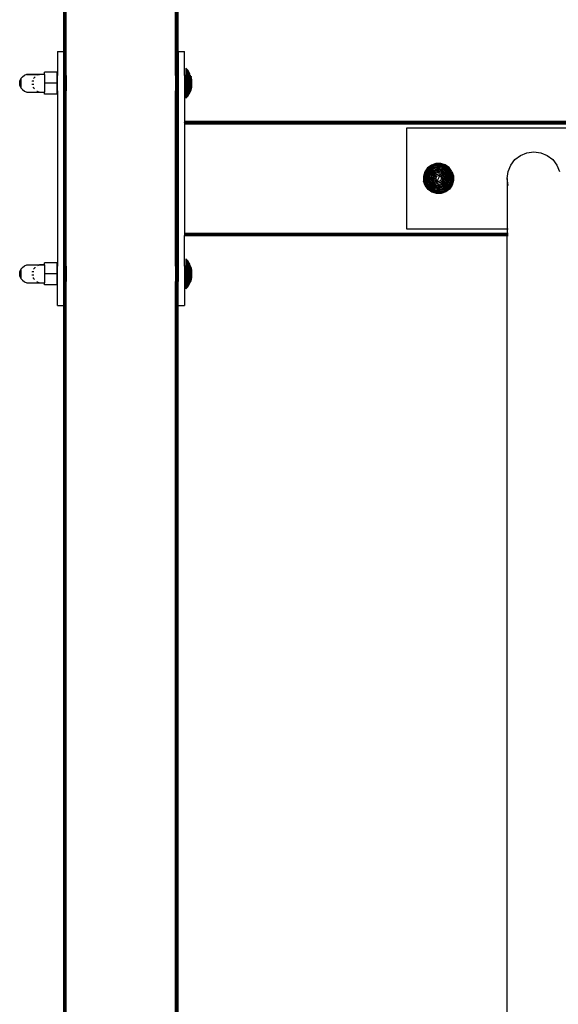
# Model space of a CAD drawing. Units: millimetres. Extents: x 1 to 154, y 0 to 160.
# Drawn here: x 38 to 43, y 10 to 20 of the extents above; entities that cross this region are included whole.
import ezdxf

# ---------------------------------------------------------------- set-up
doc = ezdxf.new("R2010")
doc.units = ezdxf.units.MM
doc.layers.add('Vrstva 1', color=7, linetype='Continuous')

# ---------------------------------------------------------------- blocks, each defined once
blk = doc.blocks.new('wo_04')
for p, q in [((2825.46, -1750.86), (2825.46, -1312.86)), ((2825.54, -1750.86), (2825.54, -1312.86)), ((2825.66, -1750.86), (2825.66, -1312.86)), ((2825.8, -1750.86), (2825.8, -1312.86)), ((2825.97, -1750.86), (2825.97, -1312.86)), ((2826.17, -1750.86), (2826.17, -1312.86)), ((2826.39, -1750.86), (2826.39, -1312.86)), ((2826.62, -1750.86), (2826.62, -1312.86)), ((2826.87, -1750.86), (2826.87, -1312.86)), ((2827.39, -1750.86), (2827.39, -1312.86)), ((2913.39, -1750.86), (2913.39, -1312.86)), ((2913.91, -1750.86), (2913.91, -1312.86)), ((2914.15, -1750.86), (2914.15, -1312.86)), ((2914.39, -1750.86), (2914.39, -1312.86)), ((2914.61, -1750.86), (2914.61, -1312.86)), ((2914.8, -1750.86), (2914.8, -1312.86)), ((2914.98, -1750.86), (2914.98, -1312.86)), ((2915.12, -1750.86), (2915.12, -1312.86)), ((2915.24, -1750.86), (2915.24, -1312.86)), ((2915.32, -1750.86), (2915.32, -1312.86)), ((2825.39, -1731.86), (2825.39, -1331.86)), ((2915.39, -1731.86), (2915.39, -1331.86)), ((2820.39, -1731.86), (2825.39, -1731.86)), ((2820.39, -1731.86), (2820.39, -1750.86)), ((2825.39, -1750.86), (2825.39, -1731.86)), ((2915.39, -1731.86), (2920.39, -1731.86)), ((2915.39, -1731.86), (2915.39, -1750.86)), ((2920.39, -1750.86), (2920.39, -1731.86)), ((2792.87, -1751.79), (2794.4, -1750.51)), ((2794.4, -1750.51), (2796.29, -1749.86)), ((2796.29, -1749.86), (2806.29, -1749.86)), ((2796.29, -1749.89), (2806.21, -1749.89)), ((2804.85, -1750.35), (2806.21, -1749.89)), ((2806.21, -1749.89), (2806.29, -1749.86)), ((2810.29, -1749.89), (2806.21, -1749.89)), ((2806.29, -1749.86), (2810.29, -1749.86)), ((2820.29, -1748.2), (2810.29, -1748.2)), ((2810.29, -1749.86), (2810.29, -1748.2)), ((2810.29, -1749.89), (2810.29, -1749.86)), ((2810.29, -1749.92), (2810.29, -1749.86)), ((2810.29, -1749.92), (2810.29, -1749.89)), ((2810.29, -1749.92), (2810.29, -1756.86)), ((2820.29, -1750.86), (2820.29, -1748.2)), ((2820.39, -1750.86), (2820.29, -1750.86)), ((2820.29, -1756.86), (2820.29, -1750.86)), ((2820.39, -1762.86), (2820.39, -1750.86)), ((2825.46, -1750.86), (2825.39, -1750.86)), ((2825.39, -1762.86), (2825.39, -1750.86)), ((2825.54, -1750.86), (2825.46, -1750.86)), ((2825.46, -1750.86), (2825.46, -1762.86)), ((2825.66, -1750.86), (2825.54, -1750.86)), ((2825.54, -1750.86), (2825.54, -1762.86)), ((2825.8, -1750.86), (2825.66, -1750.86)), ((2825.66, -1750.86), (2825.66, -1762.86)), ((2825.97, -1750.86), (2825.8, -1750.86)), ((2825.8, -1750.86), (2825.8, -1762.86)), ((2826.17, -1750.86), (2825.97, -1750.86)), ((2825.97, -1750.86), (2825.97, -1762.86)), ((2826.39, -1750.86), (2826.17, -1750.86)), ((2826.17, -1750.86), (2826.17, -1762.86)), ((2826.39, -1750.86), (2826.39, -1762.86)), ((2826.87, -1750.86), (2826.62, -1750.86)), ((2826.62, -1750.86), (2826.62, -1762.86)), ((2827.39, -1750.86), (2826.87, -1750.86)), ((2826.87, -1750.86), (2826.87, -1762.86)), ((2827.39, -1750.86), (2827.39, -1762.86)), ((2913.91, -1750.86), (2913.39, -1750.86)), ((2913.39, -1750.86), (2913.39, -1762.86)), ((2914.15, -1750.86), (2913.91, -1750.86)), ((2913.91, -1750.86), (2913.91, -1762.86)), ((2914.39, -1750.86), (2914.15, -1750.86)), ((2914.15, -1750.86), (2914.15, -1762.86)), ((2914.61, -1750.86), (2914.39, -1750.86)), ((2914.39, -1750.86), (2914.39, -1762.86)), ((2914.8, -1750.86), (2914.61, -1750.86)), ((2914.61, -1750.86), (2914.61, -1762.86)), ((2914.98, -1750.86), (2914.8, -1750.86)), ((2914.8, -1750.86), (2914.8, -1762.86)), ((2914.98, -1750.86), (2914.98, -1762.86)), ((2915.24, -1750.86), (2915.12, -1750.86)), ((2915.12, -1750.86), (2915.12, -1762.86)), ((2915.32, -1750.86), (2915.24, -1750.86)), ((2915.24, -1750.86), (2915.24, -1762.86)), ((2915.39, -1750.86), (2915.32, -1750.86)), ((2915.32, -1750.86), (2915.32, -1762.86)), ((2915.39, -1750.86), (2915.39, -1762.86)), ((2921.39, -1750.86), (2920.39, -1750.86)), ((2920.39, -1750.86), (2920.39, -1762.86)), ((2922.18, -1745.8), (2921.39, -1745.02)), ((2921.39, -1745.02), (2921.39, -1750.86)), ((2921.39, -1762.86), (2921.39, -1750.86)), ((2922.91, -1746.63), (2922.18, -1745.8)), ((2922.18, -1767.93), (2922.18, -1745.8)), ((2923.58, -1747.51), (2922.91, -1746.63)), ((2922.91, -1746.63), (2922.91, -1767.1)), ((2924.19, -1748.43), (2923.58, -1747.51)), ((2923.58, -1766.21), (2923.58, -1747.51)), ((2924.19, -1748.43), (2924.19, -1748.48)), ((2924.72, -1749.4), (2924.19, -1748.48)), ((2924.19, -1765.29), (2924.19, -1748.48)), ((2924.72, -1764.32), (2924.72, -1749.4)), ((2925.19, -1763.28), (2925.19, -1750.4)), ((2925.58, -1751.43), (2925.58, -1751.46)), ((2925.9, -1752.52), (2925.58, -1751.46)), ((2925.58, -1762.29), (2925.58, -1751.46)), ((2791.51, -1753.18), (2790.69, -1754.99)), ((2790.69, -1758.73), (2790.69, -1754.99)), ((2790.69, -1758.73), (2791.51, -1760.54)), ((2792.87, -1751.79), (2791.51, -1753.15)), ((2791.51, -1753.15), (2791.51, -1753.18)), ((2791.51, -1753.18), (2791.51, -1760.54)), ((2800.82, -1754.7), (2800.69, -1754.98)), ((2800.69, -1755.55), (2800.69, -1754.98)), ((2800.69, -1758.17), (2800.69, -1757.3)), ((2801.51, -1755.55), (2801.51, -1754.7)), ((2801.51, -1758.17), (2801.51, -1757.3)), ((2802.87, -1751.79), (2801.55, -1753.11)), ((2802.87, -1751.79), (2802.91, -1751.76)), ((2820.29, -1756.86), (2810.29, -1756.86)), ((2810.29, -1756.86), (2810.29, -1763.86)), ((2820.29, -1762.86), (2820.29, -1756.86)), ((2925.9, -1761.23), (2925.9, -1752.52)), ((2926.3, -1754.67), (2926.14, -1753.59)), ((2926.14, -1760.16), (2926.14, -1753.59)), ((2926.14, -1760.16), (2926.3, -1759.06)), ((2926.3, -1759.06), (2926.3, -1754.67)), ((2791.51, -1760.57), (2791.51, -1760.54)), ((2791.51, -1760.57), (2792.87, -1761.93)), ((2792.87, -1761.93), (2794.4, -1763.22)), ((2794.4, -1763.22), (2796.29, -1763.86)), ((2796.29, -1763.86), (2806.29, -1763.86)), ((2801.18, -1759.84), (2801.51, -1760.54)), ((2801.51, -1760.54), (2801.51, -1759.86)), ((2801.51, -1760.57), (2801.51, -1760.54)), ((2801.51, -1760.57), (2802.26, -1761.32)), ((2804.13, -1763), (2804.4, -1763.22)), ((2804.4, -1763.22), (2806.29, -1763.86)), ((2806.29, -1763.86), (2810.29, -1763.86)), ((2810.29, -1765.52), (2810.29, -1763.86)), ((2820.29, -1765.52), (2810.29, -1765.52)), ((2820.39, -1762.86), (2820.29, -1762.86)), ((2820.29, -1765.52), (2820.29, -1762.86)), ((2820.39, -1762.86), (2820.39, -1900.86)), ((2825.46, -1762.86), (2825.39, -1762.86)), ((2825.39, -1762.86), (2825.39, -1900.86)), ((2825.46, -1900.86), (2825.46, -1762.86)), ((2825.54, -1762.86), (2825.46, -1762.86)), ((2825.54, -1900.86), (2825.54, -1762.86)), ((2825.66, -1762.86), (2825.54, -1762.86)), ((2825.66, -1900.86), (2825.66, -1762.86)), ((2825.8, -1762.86), (2825.66, -1762.86)), ((2825.8, -1900.86), (2825.8, -1762.86)), ((2825.97, -1762.86), (2825.8, -1762.86)), ((2825.97, -1900.86), (2825.97, -1762.86)), ((2826.17, -1762.86), (2825.97, -1762.86)), ((2826.17, -1900.86), (2826.17, -1762.86)), ((2826.39, -1762.86), (2826.17, -1762.86)), ((2826.39, -1900.86), (2826.39, -1762.86)), ((2826.87, -1762.86), (2826.62, -1762.86)), ((2826.62, -1900.86), (2826.62, -1762.86)), ((2827.39, -1762.86), (2826.87, -1762.86)), ((2826.87, -1900.86), (2826.87, -1762.86)), ((2827.39, -1900.86), (2827.39, -1762.86)), ((2913.39, -1900.86), (2913.39, -1762.86)), ((2913.91, -1762.86), (2913.39, -1762.86)), ((2913.91, -1900.86), (2913.91, -1762.86)), ((2914.15, -1762.86), (2913.91, -1762.86)), ((2914.15, -1900.86), (2914.15, -1762.86)), ((2914.39, -1762.86), (2914.15, -1762.86)), ((2914.39, -1900.86), (2914.39, -1762.86)), ((2914.61, -1762.86), (2914.39, -1762.86)), ((2914.61, -1900.86), (2914.61, -1762.86)), ((2914.8, -1762.86), (2914.61, -1762.86)), ((2914.8, -1900.86), (2914.8, -1762.86)), ((2914.98, -1762.86), (2914.8, -1762.86)), ((2914.98, -1900.86), (2914.98, -1762.86)), ((2915.24, -1762.86), (2915.12, -1762.86)), ((2915.12, -1900.86), (2915.12, -1762.86)), ((2915.24, -1900.86), (2915.24, -1762.86)), ((2915.32, -1762.86), (2915.24, -1762.86)), ((2915.32, -1900.86), (2915.32, -1762.86)), ((2915.39, -1762.86), (2915.32, -1762.86)), ((2915.39, -1762.86), (2915.39, -1900.86)), ((2921.39, -1762.86), (2920.39, -1762.86)), ((2920.39, -1762.86), (2920.39, -1786.86)), ((2921.39, -1768.7), (2921.39, -1762.8)), ((2921.39, -1762.86), (2921.39, -1768.7)), ((2922.91, -1767.1), (2923.58, -1766.21)), ((2923.58, -1766.21), (2924.19, -1765.29)), ((2924.19, -1765.29), (2924.72, -1764.32)), ((2924.72, -1764.32), (2925.19, -1763.32)), ((2925.19, -1763.28), (2925.58, -1762.29)), ((2925.19, -1763.32), (2925.19, -1763.28)), ((2925.58, -1762.29), (2925.9, -1761.23)), ((2925.9, -1761.23), (2926.14, -1760.16)), ((2921.39, -1768.7), (2922.18, -1767.93)), ((2922.18, -1767.93), (2922.91, -1767.1)), ((2920.39, -1786.86), (2920.39, -1786.93)), ((2920.39, -1786.86), (4020.39, -1786.86)), ((2920.39, -1786.93), (4020.39, -1786.93)), ((2920.39, -1786.93), (2920.39, -1787.01)), ((2920.39, -1787.01), (4020.39, -1787.01)), ((2920.39, -1787.01), (2920.39, -1787.13)), ((2920.39, -1787.13), (4020.39, -1787.13)), ((2920.39, -1787.13), (2920.39, -1787.28)), ((2920.39, -1787.28), (4020.39, -1787.28)), ((2920.39, -1787.28), (2920.39, -1787.45)), ((2920.39, -1787.45), (2920.39, -1787.64)), ((2920.39, -1787.45), (4020.39, -1787.45)), ((2920.39, -1787.64), (4020.39, -1787.64)), ((2920.39, -1787.64), (2920.39, -1787.86)), ((2920.39, -1787.86), (4020.39, -1787.86)), ((2920.39, -1788.1), (2920.39, -1787.86)), ((2920.39, -1788.1), (4020.39, -1788.1)), ((2920.39, -1788.1), (2920.39, -1788.34)), ((2920.39, -1788.34), (2920.39, -1788.86)), ((2920.39, -1788.34), (4020.39, -1788.34)), ((2920.39, -1788.86), (2920.39, -1874.86)), ((2920.39, -1788.86), (4020.39, -1788.86)), ((3095.39, -1791.86), (3295.39, -1791.86)), ((3095.39, -1871.86), (3095.39, -1791.86)), ((3184.89, -1813.68), (3189.95, -1811.58)), ((3189.95, -1811.58), (3195.39, -1810.86)), ((3195.39, -1810.86), (3200.82, -1811.58)), ((3200.82, -1811.58), (3205.89, -1813.68)), ((3118.31, -1820.09), (3114.77, -1821.31)), ((3118.44, -1820.86), (3115.14, -1822)), ((3122.05, -1820.02), (3118.31, -1820.09)), ((3121.94, -1820.8), (3118.44, -1820.86)), ((3125.28, -1821.82), (3121.94, -1820.8)), ((3125.63, -1821.11), (3122.05, -1820.02)), ((3128.69, -1823.26), (3125.63, -1821.11)), ((3177.2, -1821.36), (3180.54, -1817.01)), ((3180.54, -1817.01), (3184.89, -1813.68)), ((3205.89, -1813.68), (3210.24, -1817.01)), ((3210.24, -1817.01), (3213.57, -1821.36)), ((3109.64, -1826.62), (3108.55, -1830.2)), ((3110.34, -1826.97), (3109.32, -1830.31)), ((3111.78, -1823.56), (3109.64, -1826.62)), ((3111.1, -1827.33), (3110.15, -1830.43)), ((3112.35, -1824.1), (3110.34, -1826.97)), ((3111.9, -1827.72), (3111.04, -1830.55)), ((3112.95, -1824.69), (3111.1, -1827.33)), ((3114.77, -1821.31), (3111.78, -1823.56)), ((3113.59, -1825.3), (3111.9, -1827.72)), ((3112.74, -1828.13), (3111.96, -1830.68)), ((3115.14, -1822), (3112.35, -1824.1)), ((3114.27, -1825.95), (3112.74, -1828.13)), ((3113.62, -1828.56), (3112.93, -1830.82)), ((3115.53, -1822.74), (3112.95, -1824.69)), ((3115.95, -1823.52), (3113.59, -1825.3)), ((3114.97, -1826.63), (3113.62, -1828.56)), ((3114.53, -1829), (3113.93, -1830.96)), ((3114.11, -1828.8), (3114.2, -1828.59)), ((3114.2, -1828.59), (3114.66, -1827.84)), ((3116.39, -1824.35), (3114.27, -1825.95)), ((3115.69, -1827.33), (3114.53, -1829)), ((3114.66, -1827.84), (3115.21, -1827.16)), ((3116.85, -1825.21), (3114.97, -1826.63)), ((3115.21, -1827.16), (3115.36, -1827.01)), ((3116.44, -1828.06), (3115.46, -1829.46)), ((3118.59, -1821.69), (3115.53, -1822.74)), ((3117.32, -1826.1), (3115.69, -1827.33)), ((3118.75, -1822.56), (3115.95, -1823.52)), ((3116.07, -1827.7), (3116.56, -1827.24)), ((3118.91, -1823.48), (3116.39, -1824.35)), ((3117.21, -1828.8), (3116.42, -1829.93)), ((3117.81, -1827.02), (3116.44, -1828.06)), ((3116.56, -1827.24), (3117.17, -1826.8)), ((3119.08, -1824.44), (3116.85, -1825.21)), ((3117.11, -1825.69), (3117.3, -1825.58)), ((3117.17, -1826.8), (3117.58, -1826.58)), ((3118.32, -1827.97), (3117.21, -1828.8)), ((3117.3, -1825.58), (3118.12, -1825.24)), ((3119.25, -1825.44), (3117.32, -1826.1)), ((3119.43, -1826.46), (3117.81, -1827.02)), ((3118.83, -1828.93), (3118, -1829.55)), ((3118.12, -1825.24), (3118.96, -1825.01)), ((3119.62, -1827.52), (3118.32, -1827.97)), ((3121.82, -1821.63), (3118.59, -1821.69)), ((3121.7, -1822.51), (3118.75, -1822.56)), ((3119.81, -1828.59), (3118.83, -1828.93)), ((3121.57, -1823.43), (3118.91, -1823.48)), ((3118.96, -1825.01), (3119.83, -1824.88)), ((3121.43, -1824.4), (3119.08, -1824.44)), ((3121.29, -1825.4), (3119.25, -1825.44)), ((3121.15, -1826.43), (3119.43, -1826.46)), ((3121, -1827.49), (3119.62, -1827.52)), ((3120.85, -1828.57), (3119.81, -1828.59)), ((3119.83, -1824.88), (3120.71, -1824.87)), ((3120.71, -1824.87), (3121.59, -1824.96)), ((3121.85, -1828.87), (3120.85, -1828.57)), ((3122.32, -1827.89), (3121, -1827.49)), ((3122.79, -1826.94), (3121.15, -1826.43)), ((3123.25, -1826), (3121.29, -1825.4)), ((3123.69, -1825.09), (3121.43, -1824.4)), ((3124.12, -1824.21), (3121.57, -1823.43)), ((3121.59, -1824.96), (3122.44, -1825.17)), ((3124.53, -1823.37), (3121.7, -1822.51)), ((3124.92, -1822.57), (3121.82, -1821.63)), ((3122.7, -1829.47), (3121.85, -1828.87)), ((3123.45, -1828.69), (3122.32, -1827.89)), ((3122.44, -1825.17), (3123.26, -1825.48)), ((3124.19, -1827.92), (3122.79, -1826.94)), ((3124.92, -1827.17), (3123.25, -1826)), ((3123.26, -1825.48), (3123.45, -1825.58)), ((3124.28, -1829.79), (3123.45, -1828.69)), ((3125.62, -1826.44), (3123.69, -1825.09)), ((3126.3, -1825.74), (3124.12, -1824.21)), ((3125.23, -1829.29), (3124.19, -1827.92)), ((3126.95, -1825.07), (3124.53, -1823.37)), ((3127.56, -1824.43), (3124.92, -1822.57)), ((3126.15, -1828.8), (3124.92, -1827.17)), ((3125.24, -1826.83), (3125.41, -1826.99)), ((3128.15, -1823.82), (3125.28, -1821.82)), ((3125.41, -1826.99), (3125.98, -1827.65)), ((3127.04, -1828.32), (3125.62, -1826.44)), ((3125.98, -1827.65), (3126.47, -1828.39)), ((3126.81, -1830.73), (3126.15, -1828.8)), ((3127.9, -1827.86), (3126.3, -1825.74)), ((3126.47, -1828.39), (3126.85, -1829.18)), ((3128.73, -1827.43), (3126.95, -1825.07)), ((3127.81, -1830.55), (3127.04, -1828.32)), ((3129.51, -1827.01), (3127.56, -1824.43)), ((3128.77, -1830.38), (3127.9, -1827.86)), ((3130.25, -1826.61), (3128.15, -1823.82)), ((3130.95, -1826.24), (3128.69, -1823.26)), ((3129.69, -1830.22), (3128.73, -1827.43)), ((3130.56, -1830.06), (3129.51, -1827.01)), ((3131.39, -1829.92), (3130.25, -1826.61)), ((3130.95, -1826.24), (3132.16, -1829.78)), ((3174.39, -1831.86), (3175.1, -1826.43)), ((3175.1, -1826.43), (3177.2, -1821.36)), ((3213.57, -1821.36), (3215.67, -1826.43)), ((3108.55, -1830.2), (3108.61, -1833.94)), ((3109.83, -1837.48), (3108.61, -1833.94)), ((3109.32, -1830.31), (3109.39, -1833.81)), ((3109.39, -1833.81), (3110.52, -1837.11)), ((3110.15, -1830.43), (3110.21, -1833.66)), ((3110.21, -1833.66), (3111.27, -1836.72)), ((3111.04, -1830.55), (3111.09, -1833.5)), ((3111.09, -1833.5), (3112.05, -1836.3)), ((3111.27, -1836.72), (3113.21, -1839.3)), ((3111.96, -1830.68), (3112.01, -1833.34)), ((3112.01, -1833.34), (3112.88, -1835.86)), ((3112.05, -1836.3), (3113.83, -1838.66)), ((3112.88, -1835.86), (3114.48, -1837.99)), ((3112.93, -1830.82), (3112.97, -1833.17)), ((3112.97, -1833.17), (3113.74, -1835.4)), ((3113.74, -1835.4), (3115.16, -1837.28)), ((3113.93, -1830.96), (3113.97, -1833)), ((3113.97, -1833), (3114.63, -1834.93)), ((3114.31, -1835.34), (3114.22, -1835.15)), ((3114.79, -1836.07), (3114.31, -1835.34)), ((3114.45, -1831.03), (3114.58, -1830.37)), ((3114.58, -1830.37), (3114.81, -1829.65)), ((3114.63, -1834.93), (3115.86, -1836.56)), ((3115.37, -1836.74), (3114.79, -1836.07)), ((3114.81, -1829.65), (3115, -1829.24)), ((3115.46, -1829.46), (3114.96, -1831.1)), ((3114.96, -1831.1), (3114.99, -1832.82)), ((3114.99, -1832.82), (3115.55, -1834.44)), ((3115.13, -1834.75), (3115.1, -1834.68)), ((3115.53, -1835.39), (3115.13, -1834.75)), ((3115.53, -1836.89), (3115.37, -1836.74)), ((3116.01, -1835.97), (3115.53, -1835.39)), ((3115.55, -1834.44), (3116.58, -1835.81)), ((3115.86, -1836.56), (3117.53, -1837.73)), ((3116.23, -1836.17), (3116.01, -1835.97)), ((3116.42, -1829.93), (3116.02, -1831.25)), ((3116.02, -1831.25), (3116.04, -1832.63)), ((3116.04, -1832.63), (3116.49, -1833.93)), ((3116.49, -1833.93), (3117.32, -1835.04)), ((3116.58, -1835.81), (3117.99, -1836.79)), ((3117.4, -1830.4), (3117.09, -1831.4)), ((3117.09, -1831.4), (3117.11, -1832.44)), ((3117.11, -1832.44), (3117.45, -1833.42)), ((3117.32, -1835.04), (3118.46, -1835.83)), ((3118, -1829.55), (3117.4, -1830.4)), ((3117.45, -1833.42), (3118.08, -1834.25)), ((3118.08, -1834.25), (3118.93, -1834.85)), ((3118.39, -1830.89), (3118.19, -1831.55)), ((3118.19, -1831.55), (3118.2, -1832.25)), ((3118.2, -1832.25), (3118.43, -1832.91)), ((3118.79, -1830.32), (3118.39, -1830.89)), ((3118.43, -1832.91), (3118.84, -1833.46)), ((3118.46, -1835.83), (3119.78, -1836.23)), ((3119.34, -1829.9), (3118.79, -1830.32)), ((3118.84, -1833.46), (3119.41, -1833.86)), ((3118.93, -1834.85), (3119.93, -1835.16)), ((3120, -1829.67), (3119.34, -1829.9)), ((3119.41, -1833.86), (3121.36, -1829.86)), ((3119.41, -1833.86), (3120.08, -1834.06)), ((3119.78, -1836.23), (3121.16, -1836.21)), ((3119.93, -1835.16), (3120.97, -1835.14)), ((3120.7, -1829.66), (3120, -1829.67)), ((3120.08, -1834.06), (3120.78, -1834.05)), ((3121.36, -1829.86), (3120.7, -1829.66)), ((3120.78, -1834.05), (3121.43, -1833.83)), ((3120.97, -1835.14), (3121.95, -1834.8)), ((3121.16, -1836.21), (3122.46, -1835.76)), ((3121.34, -1837.26), (3122.96, -1836.7)), ((3121.93, -1830.26), (3121.36, -1829.86)), ((3121.43, -1833.83), (3121.99, -1833.41)), ((3122.35, -1830.82), (3121.93, -1830.26)), ((3121.95, -1834.8), (3122.78, -1834.17)), ((3121.99, -1833.41), (3122.39, -1832.84)), ((3122.58, -1831.47), (3122.35, -1830.82)), ((3122.39, -1832.84), (3122.59, -1832.17)), ((3122.46, -1835.76), (3123.56, -1834.93)), ((3122.59, -1832.17), (3122.58, -1831.47)), ((3123.32, -1830.3), (3122.7, -1829.47)), ((3122.78, -1834.17), (3123.38, -1833.32)), ((3122.96, -1836.7), (3124.33, -1835.67)), ((3123.66, -1831.28), (3123.32, -1830.3)), ((3123.38, -1833.32), (3123.68, -1832.32)), ((3123.45, -1837.62), (3125.08, -1836.39)), ((3123.56, -1834.93), (3124.36, -1833.8)), ((3124.21, -1836.48), (3123.6, -1836.93)), ((3123.68, -1832.32), (3123.66, -1831.28)), ((3124.7, -1836.03), (3124.21, -1836.48)), ((3124.73, -1831.09), (3124.28, -1829.79)), ((3124.33, -1835.67), (3125.32, -1834.26)), ((3124.36, -1833.8), (3124.76, -1832.47)), ((3124.76, -1832.47), (3124.73, -1831.09)), ((3125.08, -1836.39), (3126.25, -1834.72)), ((3125.79, -1830.91), (3125.23, -1829.29)), ((3125.32, -1834.26), (3125.82, -1832.62)), ((3125.57, -1836.57), (3125.42, -1836.72)), ((3126.12, -1835.88), (3125.57, -1836.57)), ((3125.82, -1832.62), (3125.79, -1830.91)), ((3125.81, -1837.09), (3127.16, -1835.16)), ((3126.58, -1835.13), (3126.12, -1835.88)), ((3126.25, -1834.72), (3126.85, -1832.77)), ((3126.51, -1837.77), (3128.04, -1835.59)), ((3126.94, -1834.33), (3126.58, -1835.13)), ((3126.85, -1832.77), (3126.81, -1830.73)), ((3126.85, -1829.18), (3127.14, -1830.01)), ((3127.85, -1832.91), (3126.85, -1832.77)), ((3127.2, -1833.49), (3126.94, -1834.33)), ((3127.14, -1830.01), (3127.27, -1830.65)), ((3127.16, -1835.16), (3127.85, -1832.91)), ((3127.18, -1838.42), (3128.88, -1836)), ((3127.31, -1832.83), (3127.2, -1833.49)), ((3127.85, -1832.91), (3127.81, -1830.55)), ((3127.82, -1839.04), (3129.68, -1836.39)), ((3128.04, -1835.59), (3128.82, -1833.04)), ((3128.43, -1839.62), (3130.43, -1836.76)), ((3128.82, -1833.04), (3128.77, -1830.38)), ((3128.88, -1836), (3129.74, -1833.17)), ((3129.68, -1836.39), (3130.62, -1833.3)), ((3129.74, -1833.17), (3129.69, -1830.22)), ((3130.62, -1833.3), (3129.74, -1833.17)), ((3130.43, -1836.76), (3131.45, -1833.41)), ((3130.62, -1833.3), (3130.56, -1830.06)), ((3132.23, -1833.52), (3131.14, -1837.1)), ((3131.45, -1833.41), (3131.39, -1829.92)), ((3132.16, -1829.78), (3132.23, -1833.52)), ((3175.1, -1837.3), (3174.39, -1831.86)), ((3174.39, -1831.86), (3174.39, -1871.86)), ((3112.08, -1840.47), (3109.83, -1837.48)), ((3110.52, -1837.11), (3112.63, -1839.9)), ((3115.15, -1842.61), (3112.08, -1840.47)), ((3112.63, -1839.9), (3115.49, -1841.91)), ((3113.21, -1839.3), (3115.86, -1841.15)), ((3113.83, -1838.66), (3116.25, -1840.35)), ((3114.48, -1837.99), (3116.66, -1839.51)), ((3118.73, -1843.7), (3115.15, -1842.61)), ((3115.16, -1837.28), (3117.09, -1838.63)), ((3115.49, -1841.91), (3118.84, -1842.93)), ((3115.86, -1841.15), (3118.95, -1842.1)), ((3116.25, -1840.35), (3119.08, -1841.21)), ((3116.66, -1839.51), (3119.21, -1840.29)), ((3117.09, -1838.63), (3119.34, -1839.32)), ((3117.51, -1838.24), (3117.33, -1838.15)), ((3118.34, -1838.55), (3117.51, -1838.24)), ((3117.53, -1837.73), (3119.48, -1838.32)), ((3117.99, -1836.79), (3119.63, -1837.29)), ((3119.19, -1838.76), (3118.34, -1838.55)), ((3122.47, -1843.64), (3118.73, -1843.7)), ((3118.84, -1842.93), (3122.33, -1842.86)), ((3118.95, -1842.1), (3122.19, -1842.04)), ((3119.08, -1841.21), (3122.03, -1841.16)), ((3120.06, -1838.85), (3119.19, -1838.76)), ((3119.21, -1840.29), (3121.87, -1840.24)), ((3119.34, -1839.32), (3121.7, -1839.28)), ((3119.48, -1838.32), (3121.52, -1838.28)), ((3120.01, -1837.85), (3119.56, -1837.79)), ((3119.63, -1837.29), (3121.34, -1837.26)), ((3120.77, -1837.85), (3120.01, -1837.85)), ((3120.94, -1838.84), (3120.06, -1838.85)), ((3121.43, -1837.77), (3120.77, -1837.85)), ((3121.81, -1838.72), (3120.94, -1838.84)), ((3121.52, -1838.28), (3123.45, -1837.62)), ((3121.7, -1839.28), (3123.93, -1838.51)), ((3122.66, -1838.48), (3121.81, -1838.72)), ((3121.87, -1840.24), (3124.39, -1839.37)), ((3122.03, -1841.16), (3124.83, -1840.2)), ((3122.19, -1842.04), (3125.24, -1840.98)), ((3122.33, -1842.86), (3125.64, -1841.73)), ((3126.01, -1842.42), (3122.47, -1843.64)), ((3123.47, -1838.15), (3122.66, -1838.48)), ((3123.6, -1836.93), (3123.2, -1837.15)), ((3123.67, -1838.03), (3123.47, -1838.15)), ((3123.93, -1838.51), (3125.81, -1837.09)), ((3124.39, -1839.37), (3126.51, -1837.77)), ((3124.83, -1840.2), (3127.18, -1838.42)), ((3125.24, -1840.98), (3127.82, -1839.04)), ((3125.64, -1841.73), (3128.43, -1839.62)), ((3128.99, -1840.17), (3126.01, -1842.42)), ((3131.14, -1837.1), (3128.99, -1840.17)), ((2920.39, -1874.86), (2920.39, -1875.38)), ((2920.39, -1874.86), (3174.39, -1874.86)), ((2920.39, -1875.38), (2920.39, -1875.63)), ((2920.39, -1875.38), (3174.39, -1875.38)), ((3174.39, -1871.86), (3095.39, -1871.86)), ((3175.1, -1871.86), (3174.39, -1871.86)), ((3174.39, -1871.86), (3174.39, -1874.86)), ((3174.39, -1874.86), (3175.1, -1874.86)), ((3174.39, -1874.86), (3174.39, -1875.38)), ((3174.39, -1875.38), (3175.1, -1875.38)), ((3174.39, -1875.38), (3174.39, -1875.63)), ((2920.39, -1875.63), (2920.39, -1875.86)), ((2920.39, -1875.63), (3174.39, -1875.63)), ((2920.39, -1875.86), (2920.39, -1876.08)), ((2920.39, -1875.86), (3174.39, -1875.86)), ((2920.39, -1876.08), (2920.39, -1876.28)), ((2920.39, -1876.08), (3174.39, -1876.08)), ((2920.39, -1876.28), (2920.39, -1876.45)), ((2920.39, -1876.28), (3174.39, -1876.28)), ((2920.39, -1876.45), (2920.39, -1876.59)), ((2920.39, -1876.45), (3174.39, -1876.45)), ((2920.39, -1876.59), (2920.39, -1876.71)), ((2920.39, -1876.59), (3174.39, -1876.59)), ((2920.39, -1876.71), (2920.39, -1876.79)), ((2920.39, -1876.71), (3174.39, -1876.71)), ((2920.39, -1876.79), (2920.39, -1876.86)), ((2920.39, -1876.79), (3174.39, -1876.79)), ((2920.39, -1876.86), (3174.39, -1876.86)), ((2920.39, -1900.86), (2920.39, -1876.86)), ((3174.39, -1875.63), (3175.1, -1875.63)), ((3174.39, -1875.63), (3174.39, -1875.86)), ((3174.39, -1875.86), (3175.1, -1875.86)), ((3174.39, -1875.86), (3174.39, -1876.08)), ((3174.39, -1876.08), (3175.1, -1876.08)), ((3174.39, -1876.08), (3174.39, -1876.28)), ((3174.39, -1876.28), (3175.1, -1876.28)), ((3174.39, -1876.28), (3174.39, -1876.45)), ((3174.39, -1876.45), (3175.1, -1876.45)), ((3174.39, -1876.45), (3174.39, -1876.59)), ((3174.39, -1876.59), (3175.1, -1876.59)), ((3174.39, -1876.59), (3174.39, -1876.71)), ((3174.39, -1876.71), (3175.1, -1876.71)), ((3174.39, -1876.71), (3174.39, -1876.79)), ((3174.39, -1876.79), (3175.1, -1876.79)), ((3174.39, -1876.79), (3174.39, -1876.86)), ((3174.39, -1876.86), (3175.1, -1876.86)), ((3174.39, -3256.86), (3174.39, -1876.86)), ((2820.29, -1898.2), (2810.29, -1898.2)), ((2810.29, -1899.86), (2810.29, -1898.2)), ((2820.29, -1900.86), (2820.29, -1898.2)), ((2922.18, -1895.8), (2921.39, -1895.02)), ((2921.39, -1895.02), (2921.39, -1900.86)), ((2922.91, -1896.63), (2922.18, -1895.8)), ((2922.18, -1917.93), (2922.18, -1895.8)), ((2923.58, -1897.51), (2922.91, -1896.63)), ((2922.91, -1896.63), (2922.91, -1917.1)), ((2924.19, -1898.43), (2923.58, -1897.51)), ((2923.58, -1916.21), (2923.58, -1897.51)), ((2924.19, -1898.43), (2924.19, -1898.48)), ((2924.72, -1899.4), (2924.19, -1898.48)), ((2924.19, -1915.29), (2924.19, -1898.48)), ((2791.51, -1903.18), (2790.69, -1904.99)), ((2790.69, -1908.73), (2790.69, -1904.99)), ((2792.87, -1901.79), (2791.51, -1903.15)), ((2791.51, -1903.15), (2791.51, -1903.18)), ((2791.51, -1903.18), (2791.51, -1910.54)), ((2792.87, -1901.79), (2794.4, -1900.51)), ((2794.4, -1900.51), (2796.29, -1899.86)), ((2796.29, -1899.86), (2806.29, -1899.86)), ((2796.29, -1899.89), (2806.21, -1899.89)), ((2800.82, -1904.7), (2800.69, -1904.98)), ((2800.69, -1905.55), (2800.69, -1904.98)), ((2801.51, -1905.55), (2801.51, -1904.7)), ((2802.87, -1901.79), (2801.55, -1903.11)), ((2802.87, -1901.79), (2802.91, -1901.76)), ((2804.85, -1900.35), (2806.21, -1899.89)), ((2806.21, -1899.89), (2806.29, -1899.86)), ((2810.29, -1899.89), (2806.21, -1899.89)), ((2806.29, -1899.86), (2810.29, -1899.86)), ((2810.29, -1899.89), (2810.29, -1899.86)), ((2810.29, -1899.92), (2810.29, -1899.86)), ((2810.29, -1899.92), (2810.29, -1899.89)), ((2810.29, -1899.92), (2810.29, -1906.86)), ((2820.39, -1900.86), (2820.29, -1900.86)), ((2820.29, -1906.86), (2820.29, -1900.86)), ((2820.39, -1912.86), (2820.39, -1900.86)), ((2825.46, -1900.86), (2825.39, -1900.86)), ((2825.39, -1912.86), (2825.39, -1900.86)), ((2825.54, -1900.86), (2825.46, -1900.86)), ((2825.46, -1900.86), (2825.46, -1912.86)), ((2825.66, -1900.86), (2825.54, -1900.86)), ((2825.54, -1900.86), (2825.54, -1912.86)), ((2825.8, -1900.86), (2825.66, -1900.86)), ((2825.66, -1900.86), (2825.66, -1912.86)), ((2825.97, -1900.86), (2825.8, -1900.86)), ((2825.8, -1900.86), (2825.8, -1912.86)), ((2826.17, -1900.86), (2825.97, -1900.86)), ((2825.97, -1900.86), (2825.97, -1912.86)), ((2826.39, -1900.86), (2826.17, -1900.86)), ((2826.17, -1900.86), (2826.17, -1912.86)), ((2826.39, -1900.86), (2826.39, -1912.86)), ((2826.87, -1900.86), (2826.62, -1900.86)), ((2826.62, -1900.86), (2826.62, -1912.86)), ((2827.39, -1900.86), (2826.87, -1900.86)), ((2826.87, -1900.86), (2826.87, -1912.86)), ((2827.39, -1900.86), (2827.39, -1912.86)), ((2913.91, -1900.86), (2913.39, -1900.86)), ((2913.39, -1900.86), (2913.39, -1912.86)), ((2914.15, -1900.86), (2913.91, -1900.86)), ((2913.91, -1900.86), (2913.91, -1912.86)), ((2914.39, -1900.86), (2914.15, -1900.86)), ((2914.15, -1900.86), (2914.15, -1912.86)), ((2914.61, -1900.86), (2914.39, -1900.86)), ((2914.39, -1900.86), (2914.39, -1912.86)), ((2914.8, -1900.86), (2914.61, -1900.86)), ((2914.61, -1900.86), (2914.61, -1912.86)), ((2914.98, -1900.86), (2914.8, -1900.86)), ((2914.8, -1900.86), (2914.8, -1912.86)), ((2914.98, -1900.86), (2914.98, -1912.86)), ((2915.24, -1900.86), (2915.12, -1900.86)), ((2915.12, -1900.86), (2915.12, -1912.86)), ((2915.32, -1900.86), (2915.24, -1900.86)), ((2915.24, -1900.86), (2915.24, -1912.86)), ((2915.39, -1900.86), (2915.32, -1900.86)), ((2915.32, -1900.86), (2915.32, -1912.86)), ((2915.39, -1900.86), (2915.39, -1912.86)), ((2921.39, -1900.86), (2920.39, -1900.86)), ((2920.39, -1900.86), (2920.39, -1912.86)), ((2921.39, -1912.86), (2921.39, -1900.86)), ((2924.72, -1914.32), (2924.72, -1899.4)), ((2925.19, -1913.28), (2925.19, -1900.4)), ((2925.58, -1901.43), (2925.58, -1901.46)), ((2925.9, -1902.52), (2925.58, -1901.46)), ((2925.58, -1912.29), (2925.58, -1901.46)), ((2925.9, -1911.23), (2925.9, -1902.52)), ((2926.3, -1904.67), (2926.14, -1903.59)), ((2926.14, -1910.16), (2926.14, -1903.59)), ((2926.3, -1909.06), (2926.3, -1904.67)), ((2790.69, -1908.73), (2791.51, -1910.54)), ((2791.51, -1910.57), (2791.51, -1910.54)), ((2791.51, -1910.57), (2792.87, -1911.93)), ((2792.87, -1911.93), (2794.4, -1913.22)), ((2794.4, -1913.22), (2796.29, -1913.86)), ((2796.29, -1913.86), (2806.29, -1913.86)), ((2800.69, -1908.17), (2800.69, -1907.3)), ((2801.18, -1909.84), (2801.51, -1910.54)), ((2801.51, -1908.17), (2801.51, -1907.3)), ((2801.51, -1910.54), (2801.51, -1909.86)), ((2801.51, -1910.57), (2801.51, -1910.54)), ((2801.51, -1910.57), (2802.26, -1911.32)), ((2804.13, -1913), (2804.4, -1913.22)), ((2804.4, -1913.22), (2806.29, -1913.86)), ((2806.29, -1913.86), (2810.29, -1913.86)), ((2820.29, -1906.86), (2810.29, -1906.86)), ((2810.29, -1906.86), (2810.29, -1913.86)), ((2810.29, -1915.52), (2810.29, -1913.86)), ((2820.29, -1912.86), (2820.29, -1906.86)), ((2820.39, -1912.86), (2820.29, -1912.86)), ((2820.29, -1915.52), (2820.29, -1912.86)), ((2820.39, -1931.86), (2820.39, -1912.86)), ((2825.46, -1912.86), (2825.39, -1912.86)), ((2825.39, -1912.86), (2825.39, -1931.86)), ((2825.46, -3256.86), (2825.46, -1912.86)), ((2825.54, -1912.86), (2825.46, -1912.86)), ((2825.54, -3256.86), (2825.54, -1912.86)), ((2825.66, -1912.86), (2825.54, -1912.86)), ((2825.66, -3256.86), (2825.66, -1912.86)), ((2825.8, -1912.86), (2825.66, -1912.86)), ((2825.8, -3256.86), (2825.8, -1912.86)), ((2825.97, -1912.86), (2825.8, -1912.86)), ((2825.97, -3256.86), (2825.97, -1912.86)), ((2826.17, -1912.86), (2825.97, -1912.86)), ((2826.17, -3256.86), (2826.17, -1912.86)), ((2826.39, -1912.86), (2826.17, -1912.86)), ((2826.39, -3256.86), (2826.39, -1912.86)), ((2826.87, -1912.86), (2826.62, -1912.86)), ((2826.62, -3256.86), (2826.62, -1912.86)), ((2827.39, -1912.86), (2826.87, -1912.86)), ((2826.87, -3256.86), (2826.87, -1912.86)), ((2827.39, -3256.86), (2827.39, -1912.86)), ((2913.39, -3256.86), (2913.39, -1912.86)), ((2913.91, -1912.86), (2913.39, -1912.86)), ((2913.91, -3256.86), (2913.91, -1912.86)), ((2914.15, -1912.86), (2913.91, -1912.86)), ((2914.15, -3256.86), (2914.15, -1912.86)), ((2914.39, -1912.86), (2914.15, -1912.86)), ((2914.39, -3256.86), (2914.39, -1912.86)), ((2914.61, -1912.86), (2914.39, -1912.86)), ((2914.61, -3256.86), (2914.61, -1912.86)), ((2914.8, -1912.86), (2914.61, -1912.86)), ((2914.8, -3256.86), (2914.8, -1912.86)), ((2914.98, -1912.86), (2914.8, -1912.86)), ((2914.98, -3256.86), (2914.98, -1912.86)), ((2915.12, -3256.86), (2915.12, -1912.86)), ((2915.24, -1912.86), (2915.12, -1912.86)), ((2915.24, -3256.86), (2915.24, -1912.86)), ((2915.32, -1912.86), (2915.24, -1912.86)), ((2915.39, -1912.86), (2915.32, -1912.86)), ((2915.32, -3256.86), (2915.32, -1912.86)), ((2915.39, -1931.86), (2915.39, -1912.86)), ((2921.39, -1912.86), (2920.39, -1912.86)), ((2920.39, -1912.86), (2920.39, -1931.86)), ((2921.39, -1918.7), (2921.39, -1912.8)), ((2921.39, -1912.86), (2921.39, -1918.7)), ((2924.72, -1914.32), (2925.19, -1913.32)), ((2925.19, -1913.28), (2925.58, -1912.29)), ((2925.19, -1913.32), (2925.19, -1913.28)), ((2925.58, -1912.29), (2925.9, -1911.23)), ((2925.9, -1911.23), (2926.14, -1910.16)), ((2926.14, -1910.16), (2926.3, -1909.06)), ((2820.29, -1915.52), (2810.29, -1915.52)), ((2921.39, -1918.7), (2922.18, -1917.93)), ((2922.18, -1917.93), (2922.91, -1917.1)), ((2922.91, -1917.1), (2923.58, -1916.21)), ((2923.58, -1916.21), (2924.19, -1915.29)), ((2924.19, -1915.29), (2924.72, -1914.32)), ((2820.39, -1931.86), (2825.39, -1931.86)), ((2825.39, -3256.86), (2825.39, -1931.86)), ((2915.39, -1931.86), (2920.39, -1931.86)), ((2915.39, -3256.86), (2915.39, -1931.86))]:
    blk.add_line(p, q)

msp = doc.modelspace()

# ---------------------------------------------------------------- block references
at = {"layer": 'Vrstva 1', "xscale": 0.0132, "yscale": 0.0132, "zscale": 0.0132}
msp.add_blockref('wo_04', (0.86, 42.991), dxfattribs=at)

doc.saveas('drawing.dxf')
